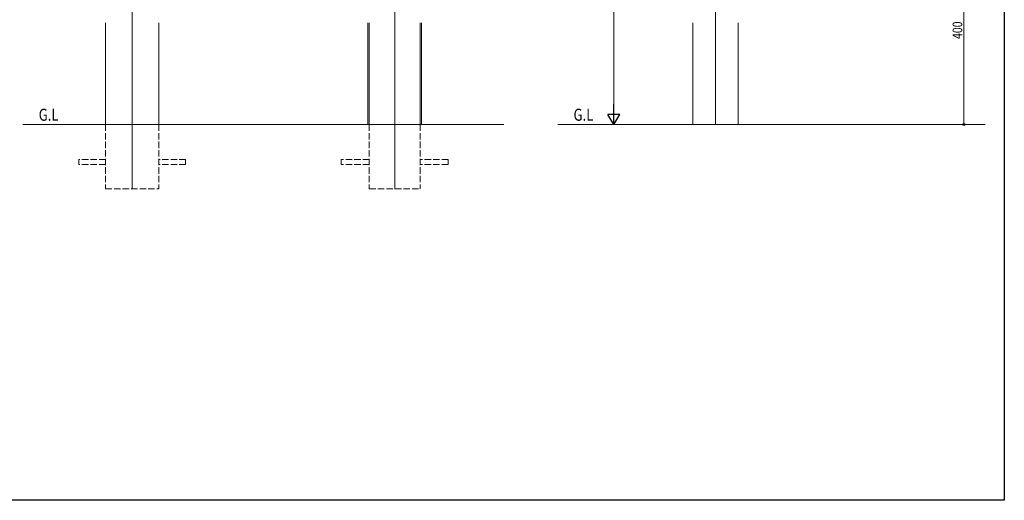
# Model space of a CAD drawing. Extents: x 0 to 5618, y 0 to 4490.
# Drawn here: x 930 to 2772, y 0 to 899 of the extents above; entities that cross this region are included whole.
import ezdxf

# ---------------------------------------------------------------- set-up
doc = ezdxf.new("R2010")
doc.units = 0
doc.linetypes.add('YHIDDEN_1', pattern=[4, 3, -1])
doc.layers.add('USER1', color=3, linetype='CONTINUOUS')
doc.layers.add('YKK_ZWAK', color=7, linetype='CONTINUOUS')
doc.layers.add('YKK_12', color=2, linetype='CONTINUOUS', lineweight=13)
doc.layers.add('YKK_D', color=6, linetype='CONTINUOUS', lineweight=13)
doc.styles.add('text-b', font='extslim2.shx', dxfattribs={"width": 0.8, "bigfont": 'extfont2.shx'})

msp = doc.modelspace()

# ---------------------------------------------------------------- linework, layer by layer
at = {"layer": 'YKK_12', "ltscale": 4}
for p, q in [((1140.5, 1917.5), (1140.5, 583)), ((1631.5, 1917.5), (1631.5, 583)), ((2231.5, 1917.5), (2231.5, 703)), ((1090.5, 893.5), (1090.5, 703)), ((1190.5, 893.5), (1190.5, 703)), ((1581.5, 893.5), (1581.5, 703)), ((1584, 893.5), (1584, 703)), ((1679, 893.5), (1679, 703)), ((1681.5, 893.5), (1681.5, 703))]:
    msp.add_line(p, q, dxfattribs=at)
at = {"layer": 'YKK_12'}
for p, q in [((2189, 893.5), (2189, 703)), ((2274, 893.5), (2274, 703))]:
    msp.add_line(p, q, dxfattribs=at)
at = {"layer": 'YKK_12', "ltscale": 2}
for p, q in [((936, 703), (1836, 703)), ((1936.5, 703), (2736.5, 703))]:
    msp.add_line(p, q, dxfattribs=at)
at = {"layer": 'YKK_12', "linetype": 'YHIDDEN_1', "ltscale": 4}
for p, q in [((1090.5, 703), (1090.5, 583)), ((1190.5, 703), (1190.5, 583)), ((1584, 703), (1584, 583)), ((1679, 703), (1679, 583)), ((1090.5, 637.5), (1040.5, 637.5)), ((1040.5, 637.5), (1040.5, 628.5)), ((1090.5, 628.5), (1040.5, 628.5)), ((1240.5, 637.5), (1190.5, 637.5)), ((1240.5, 628.5), (1190.5, 628.5)), ((1240.5, 637.5), (1240.5, 628.5)), ((1584, 637.5), (1531.5, 637.5)), ((1531.5, 637.5), (1531.5, 628.5)), ((1584, 628.5), (1531.5, 628.5)), ((1731.5, 637.5), (1679, 637.5)), ((1731.5, 628.5), (1679, 628.5)), ((1731.5, 637.5), (1731.5, 628.5)), ((1090.5, 583), (1190.5, 583)), ((1584, 583), (1679, 583))]:
    msp.add_line(p, q, dxfattribs=at)
at = {"layer": 'YKK_D'}
for p, q in [((2041.5, 1917.5), (2041.5, 725)), ((2696.5, 703), (2696.5, 1056)), ((2111.5, 703), (2040.5, 703))]:
    msp.add_line(p, q, dxfattribs=at)
at = {"layer": 'YKK_D', "lineweight": -2}
for p, q in [((2041.5, 703), (2041.5, 741.1)), ((2041.5, 703), (2030.5, 722)), ((2052.5, 722), (2030.5, 722)), ((2041.5, 703), (2052.5, 722))]:
    msp.add_line(p, q, dxfattribs=at)
at = {"layer": 'YKK_D', "linetype": 'ByBlock', "lineweight": -2}
msp.add_circle((2696.5, 703), 1.7, dxfattribs=at)
at = {"layer": 'YKK_ZWAK'}
for p, q in [((2772, 4368), (2772, 0)), ((2772, 0), (0, 0))]:
    msp.add_line(p, q, dxfattribs=at)

# ---------------------------------------------------------------- texts
at = {"layer": 'USER1', "style": 'text-b', "width": 0.8}
for p in [(965.6, 710.1), (1966.1, 710.1)]:
    msp.add_text('G.L', height=22.5, dxfattribs=at).set_placement(p)
at = {"layer": 'YKK_D', "style": 'text-b', "width": 0.8}
msp.add_text('400', height=18, rotation=90, dxfattribs=at).set_placement((2693.3, 863.1))

doc.saveas('drawing.dxf')
